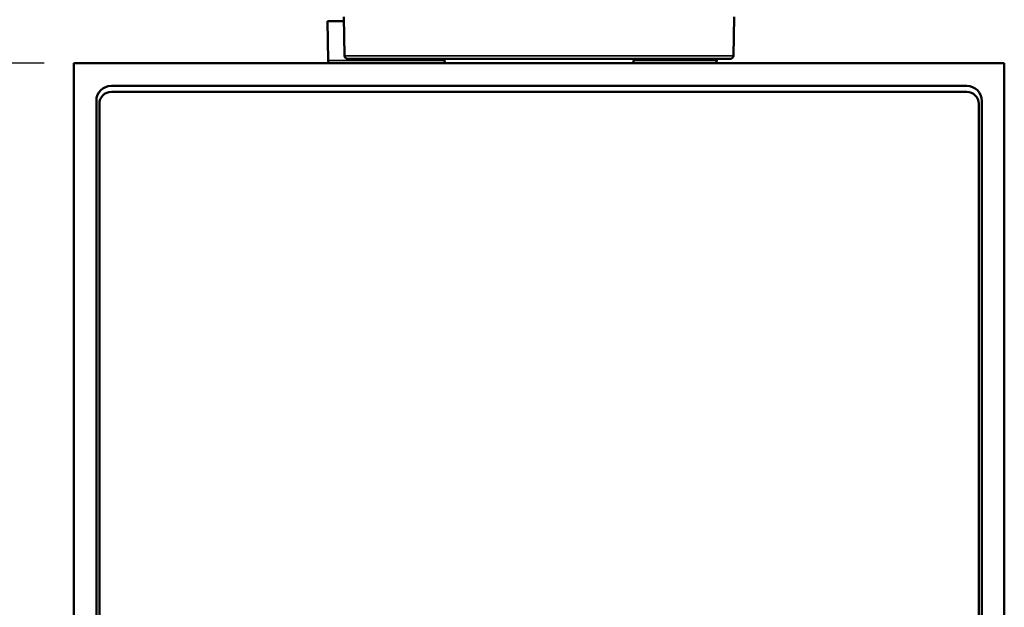
# Model space of a CAD drawing. Units: millimetres. Extents: x -4398 to 1543, y -751 to 4324.
# Drawn here: x -1806 to -1740, y 1590 to 1630 of the extents above; entities that cross this region are included whole.
import ezdxf

# ---------------------------------------------------------------- set-up
doc = ezdxf.new("R2010")
doc.units = ezdxf.units.MM
doc.layers.add('Visible (ANSI)', color=7, linetype='Continuous', lineweight=50)
doc.layers.add('Visible Narrow (ANSI)', color=7, linetype='Continuous', lineweight=35)
doc.styles.get("Standard").update_dxf_attribs({"font": 'arial.ttf'})
doc.dimstyles.new('Unios_ShopDrawing', dxfattribs={"dimscale": 100, "dimtxt": 0.075, "dimasz": 0.03, "dimexe": 0.02, "dimexo": 0.02, "dimgap": 0.02, "dimtad": 0, "dimtih": 1, "dimtoh": 1, "dimdec": 1, "dimzin": 0, "dimdsep": 46, "dimtxsty": 'Standard', "dimcen": 0.01, "dimadec": 0, "dimazin": 0, "dimtfac": 1, "dimtdec": 1, "dimtofl": 0, "dimtmove": 0, "dimatfit": 1, "dimfxl": 1, "dimtolj": 1, "dimtzin": 0, "dimarcsym": 0})

# ---------------------------------------------------------------- blocks, each defined once
blk = doc.blocks.new('*D216')
at = {"color": 0, "lineweight": -2, "transparency": 16777216}
for p, q in [((-1802.305, 1624.99), (-1802.305, 1501.362)), ((-1739.756, 1624.99), (-1739.756, 1501.362)), ((-1799.305, 1503.362), (-1787.307, 1503.362)), ((-1742.756, 1503.362), (-1754.753, 1503.362))]:
    blk.add_line(p, q, dxfattribs=at)
at = {"color": 0, "transparency": 16777216}
for points in [[(-1799.305, 1503.862), (-1799.305, 1502.862), (-1802.305, 1503.362)], [(-1742.756, 1503.862), (-1742.756, 1502.862), (-1739.756, 1503.362)]]:
    blk.add_solid(points, dxfattribs=at)
at = {"layer": 'Defpoints', "color": 0, "transparency": 16777216}
for p in [(-1802.305, 1626.99), (-1739.756, 1626.99), (-1802.305, 1503.362)]:
    blk.add_point(p, dxfattribs=at)
at = {"color": 0, "transparency": 16777216, "insert": (-1771.03, 1503.362), "char_height": 20, "attachment_point": 5}
blk.add_mtext('\\A1;62', dxfattribs=at)
blk = doc.blocks.new('*D217')
at = {"color": 0, "lineweight": -2, "transparency": 16777216}
for p, q in [((-1804.305, 1626.99), (-1858.991, 1626.99)), ((-1856.991, 1623.99), (-1856.991, 1597.838)), ((-1856.991, 1547.264), (-1856.991, 1573.415)), ((-1804.305, 1544.264), (-1858.991, 1544.264))]:
    blk.add_line(p, q, dxfattribs=at)
at = {"color": 0, "transparency": 16777216}
for points in [[(-1857.491, 1623.99), (-1856.491, 1623.99), (-1856.991, 1626.99)], [(-1857.491, 1547.264), (-1856.491, 1547.264), (-1856.991, 1544.264)]]:
    blk.add_solid(points, dxfattribs=at)
at = {"layer": 'Defpoints', "color": 0, "transparency": 16777216}
for p in [(-1856.991, 1626.99), (-1802.305, 1626.99), (-1802.305, 1544.264)]:
    blk.add_point(p, dxfattribs=at)
at = {"color": 0, "transparency": 16777216, "insert": (-1856.991, 1585.627), "char_height": 20, "attachment_point": 5}
blk.add_mtext('\\A1;82', dxfattribs=at)

msp = doc.modelspace()

# ---------------------------------------------------------------- linework, layer by layer
at = {"layer": 'Visible (ANSI)'}
for p, q in [((-1784.14, 1629.815), (-1785.262, 1629.815)), ((-1785.216, 1627.188), (-1785.262, 1629.815)), ((-1784.099, 1627.491), (-1784.145, 1630.118)), ((-1757.961, 1627.491), (-1757.915, 1630.118)), ((-1802.305, 1626.99), (-1802.305, 1544.264)), ((-1739.756, 1626.99), (-1802.305, 1626.99)), ((-1783.898, 1627.293), (-1758.163, 1627.293)), ((-1777.336, 1626.99), (-1777.436, 1627.293)), ((-1764.725, 1626.99), (-1764.624, 1627.293)), ((-1759.077, 1627.188), (-1759.075, 1627.293)), ((-1739.756, 1544.264), (-1739.756, 1626.99)), ((-1742.278, 1625.477), (-1799.783, 1625.477)), ((-1742.278, 1625.073), (-1799.783, 1625.073)), ((-1800.791, 1624.468), (-1800.791, 1546.786)), ((-1741.269, 1546.786), (-1741.269, 1624.468)), ((-1800.59, 1624.266), (-1800.59, 1546.584)), ((-1741.471, 1624.266), (-1741.471, 1546.584))]:
    msp.add_line(p, q, dxfattribs=at)
for centre, radius, start, end in [((-1785.014, 1627.192), 0.202, 181, 270), ((-1783.898, 1627.495), 0.202, 181, 270), ((-1759.279, 1627.192), 0.202, 270, 359), ((-1758.163, 1627.495), 0.202, 270, 359), ((-1799.783, 1624.468), 1.009, 90, 180), ((-1799.783, 1624.266), 0.807, 90, 180), ((-1742.278, 1624.468), 1.009, 0, 90), ((-1742.278, 1624.266), 0.807, 0, 90)]:
    msp.add_arc(centre, radius, start, end, dxfattribs=at)
at = {"layer": 'Visible Narrow (ANSI)'}
for p, q in [((-1785.216, 1627.188), (-1777.402, 1627.188)), ((-1784.099, 1627.491), (-1757.961, 1627.491)), ((-1764.659, 1627.188), (-1759.077, 1627.188))]:
    msp.add_line(p, q, dxfattribs=at)

# ---------------------------------------------------------------- dimensions: what is measured, and where the dimension line sits
dim = msp.add_linear_dim(base=(-1856.991, 1626.99), p1=(-1802.305, 1544.264), p2=(-1802.305, 1626.99), angle=90, text='82', dimstyle='Unios_ShopDrawing', override={"dimtxt": 0.2, "dimfxl": 2, "dimfxlon": 1})
dim.commit()
dim.dimension.update_dxf_attribs({"geometry": '*D217', "text_midpoint": (-1856.991, 1585.627)})
dim = msp.add_linear_dim(base=(-1802.305, 1503.362), p1=(-1739.756, 1626.99), p2=(-1802.305, 1626.99), text='62', dimstyle='Unios_ShopDrawing', override={"dimtxt": 0.2, "dimfxl": 2, "dimfxlon": 1})
dim.commit()
dim.dimension.update_dxf_attribs({"geometry": '*D216', "text_midpoint": (-1771.03, 1503.362)})

doc.saveas('drawing.dxf')
